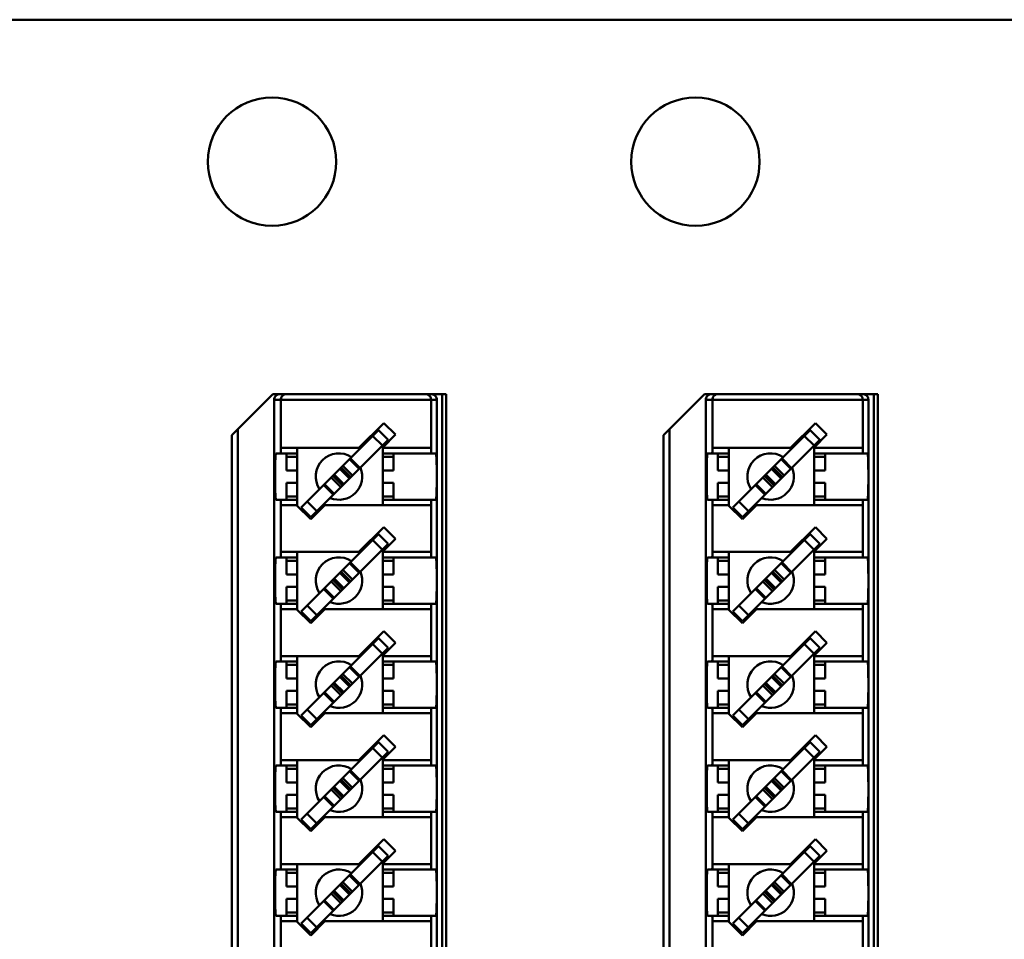
# Model space of a CAD drawing. Units: millimetres. Extents: x 2940 to 3478, y 527 to 800.
# Drawn here: x 3202 to 3238, y 719 to 753 of the extents above; entities that cross this region are included whole.
import ezdxf

# ---------------------------------------------------------------- set-up
doc = ezdxf.new("R2010")
doc.units = ezdxf.units.MM
doc.layers.add('Основная линия', color=7, linetype='Continuous', lineweight=50)

msp = doc.modelspace()

# ---------------------------------------------------------------- linework, layer by layer
at = {"layer": 'Основная линия'}
for p, q in [((3273.324, 752.844), (3143.324, 752.844)), ((3211.399, 739.129), (3209.899, 737.629)), ((3217.749, 739.129), (3211.399, 739.129)), ((3211.452, 706.629), (3211.452, 738.929)), ((3217.404, 738.929), (3211.452, 738.929)), ((3211.694, 737.162), (3211.694, 738.929)), ((3217.195, 737.162), (3217.195, 738.929)), ((3217.404, 706.629), (3217.404, 738.929)), ((3217.604, 706.429), (3217.604, 739.129)), ((3217.749, 706.429), (3217.749, 739.129)), ((3227.199, 739.129), (3225.699, 737.629)), ((3233.549, 739.129), (3227.199, 739.129)), ((3227.252, 706.629), (3227.252, 738.929)), ((3233.204, 738.929), (3227.252, 738.929)), ((3227.494, 737.162), (3227.494, 738.929)), ((3232.995, 737.162), (3232.995, 738.929)), ((3233.204, 706.629), (3233.204, 738.929)), ((3233.404, 706.429), (3233.404, 739.129)), ((3233.549, 706.429), (3233.549, 739.129)), ((3210.12, 707.708), (3210.12, 737.851)), ((3215.464, 738.072), (3214.554, 737.162)), ((3215.888, 737.648), (3215.464, 738.072)), ((3225.92, 707.708), (3225.92, 737.851)), ((3231.264, 738.072), (3230.354, 737.162)), ((3231.688, 737.648), (3231.264, 738.072)), ((3209.899, 707.929), (3209.899, 737.629)), ((3215.274, 737.812), (3212.446, 734.983)), ((3215.628, 737.458), (3212.799, 734.63)), ((3215.061, 737.598), (3215.414, 737.245)), ((3215.069, 737.677), (3215.104, 737.642)), ((3215.274, 737.812), (3215.628, 737.458)), ((3215.424, 737.183), (3215.888, 737.648)), ((3225.699, 707.929), (3225.699, 737.629)), ((3231.074, 737.812), (3228.246, 734.983)), ((3231.428, 737.458), (3228.599, 734.63)), ((3230.861, 737.598), (3231.214, 737.245)), ((3230.869, 737.677), (3230.904, 737.642)), ((3231.074, 737.812), (3231.428, 737.458)), ((3231.224, 737.183), (3231.688, 737.648)), ((3214.554, 737.162), (3211.694, 737.162)), ((3212.299, 737.162), (3212.299, 735.045)), ((3215.424, 737.183), (3215.424, 735.067)), ((3217.195, 737.162), (3215.424, 737.162)), ((3215.458, 737.288), (3215.493, 737.253)), ((3230.354, 737.162), (3227.494, 737.162)), ((3228.099, 737.162), (3228.099, 735.045)), ((3231.224, 737.183), (3231.224, 735.067)), ((3232.995, 737.162), (3231.224, 737.162)), ((3231.258, 737.288), (3231.293, 737.253)), ((3212.299, 736.962), (3211.515, 736.962)), ((3211.899, 736.962), (3211.899, 736.339)), ((3212.299, 736.839), (3211.899, 736.839)), ((3214.565, 736.395), (3214.211, 736.749)), ((3214.595, 736.426), (3214.242, 736.779)), ((3217.375, 736.962), (3215.424, 736.962)), ((3215.424, 736.839), (3215.824, 736.839)), ((3215.824, 736.962), (3215.824, 736.339)), ((3228.099, 736.962), (3227.315, 736.962)), ((3227.699, 736.962), (3227.699, 736.339)), ((3228.099, 736.839), (3227.699, 736.839)), ((3230.365, 736.395), (3230.011, 736.749)), ((3230.395, 736.426), (3230.042, 736.779)), ((3233.175, 736.962), (3231.224, 736.962)), ((3231.224, 736.839), (3231.624, 736.839)), ((3231.624, 736.962), (3231.624, 736.339)), ((3213.86, 736.397), (3214.213, 736.044)), ((3213.901, 736.439), (3214.255, 736.085)), ((3213.902, 736.44), (3214.256, 736.086)), ((3213.965, 736.502), (3214.318, 736.149)), ((3229.66, 736.397), (3230.013, 736.044)), ((3229.701, 736.439), (3230.055, 736.085)), ((3229.702, 736.44), (3230.056, 736.086)), ((3229.765, 736.502), (3230.118, 736.149)), ((3212.299, 736.339), (3211.899, 736.339)), ((3213.897, 735.727), (3213.543, 736.081)), ((3213.959, 735.789), (3213.605, 736.143)), ((3213.606, 736.144), (3213.96, 735.79)), ((3213.648, 736.185), (3214.001, 735.832)), ((3215.424, 736.339), (3215.824, 736.339)), ((3228.099, 736.339), (3227.699, 736.339)), ((3229.697, 735.727), (3229.343, 736.081)), ((3229.759, 735.789), (3229.405, 736.143)), ((3229.406, 736.144), (3229.76, 735.79)), ((3229.448, 736.185), (3229.801, 735.832)), ((3231.224, 736.339), (3231.624, 736.339)), ((3211.899, 735.889), (3211.899, 735.267)), ((3212.299, 735.889), (3211.899, 735.889)), ((3213.266, 735.803), (3213.62, 735.45)), ((3213.296, 735.834), (3213.65, 735.48)), ((3215.424, 735.889), (3215.824, 735.889)), ((3215.824, 735.889), (3215.824, 735.267)), ((3227.699, 735.889), (3227.699, 735.267)), ((3228.099, 735.889), (3227.699, 735.889)), ((3229.066, 735.803), (3229.42, 735.45)), ((3229.096, 735.834), (3229.45, 735.48)), ((3231.224, 735.889), (3231.624, 735.889)), ((3231.624, 735.889), (3231.624, 735.267)), ((3212.299, 735.389), (3211.899, 735.389)), ((3215.424, 735.389), (3215.824, 735.389)), ((3228.099, 735.389), (3227.699, 735.389)), ((3231.224, 735.389), (3231.624, 735.389)), ((3212.299, 735.267), (3211.515, 735.267)), ((3211.694, 733.352), (3211.694, 735.067)), ((3211.694, 735.067), (3212.299, 735.067)), ((3212.299, 735.045), (3212.792, 734.552)), ((3212.799, 734.63), (3212.446, 734.983)), ((3213.013, 734.843), (3212.659, 735.197)), ((3212.792, 734.552), (3213.307, 735.067)), ((3213.307, 735.067), (3217.195, 735.067)), ((3215.424, 735.267), (3217.375, 735.267)), ((3217.195, 733.352), (3217.195, 735.067)), ((3228.099, 735.267), (3227.315, 735.267)), ((3227.494, 733.352), (3227.494, 735.067)), ((3227.494, 735.067), (3228.099, 735.067)), ((3228.099, 735.045), (3228.592, 734.552)), ((3228.599, 734.63), (3228.246, 734.983)), ((3228.813, 734.843), (3228.459, 735.197)), ((3228.592, 734.552), (3229.107, 735.067)), ((3229.107, 735.067), (3232.995, 735.067)), ((3231.224, 735.267), (3233.175, 735.267)), ((3232.995, 733.352), (3232.995, 735.067)), ((3215.464, 734.262), (3214.554, 733.352)), ((3215.888, 733.838), (3215.464, 734.262)), ((3231.264, 734.262), (3230.354, 733.352)), ((3231.688, 733.838), (3231.264, 734.262)), ((3215.274, 734.002), (3212.446, 731.173)), ((3215.069, 733.867), (3215.104, 733.832)), ((3215.274, 734.002), (3215.628, 733.648)), ((3231.074, 734.002), (3228.246, 731.173)), ((3230.869, 733.867), (3230.904, 733.832)), ((3231.074, 734.002), (3231.428, 733.648)), ((3215.628, 733.648), (3212.799, 730.82)), ((3215.061, 733.788), (3215.414, 733.435)), ((3215.424, 733.373), (3215.888, 733.838)), ((3231.428, 733.648), (3228.599, 730.82)), ((3230.861, 733.788), (3231.214, 733.435)), ((3231.224, 733.373), (3231.688, 733.838)), ((3212.299, 733.152), (3211.515, 733.152)), ((3214.554, 733.352), (3211.694, 733.352)), ((3211.899, 733.152), (3211.899, 732.529)), ((3212.299, 733.352), (3212.299, 731.235)), ((3215.424, 733.373), (3215.424, 731.257)), ((3217.195, 733.352), (3215.424, 733.352)), ((3217.375, 733.152), (3215.424, 733.152)), ((3215.458, 733.478), (3215.493, 733.443)), ((3215.824, 733.152), (3215.824, 732.529)), ((3228.099, 733.152), (3227.315, 733.152)), ((3230.354, 733.352), (3227.494, 733.352)), ((3227.699, 733.152), (3227.699, 732.529)), ((3228.099, 733.352), (3228.099, 731.235)), ((3231.224, 733.373), (3231.224, 731.257)), ((3232.995, 733.352), (3231.224, 733.352)), ((3233.175, 733.152), (3231.224, 733.152)), ((3231.258, 733.478), (3231.293, 733.443)), ((3231.624, 733.152), (3231.624, 732.529)), ((3212.299, 733.029), (3211.899, 733.029)), ((3214.565, 732.585), (3214.211, 732.939)), ((3214.595, 732.616), (3214.242, 732.969)), ((3215.424, 733.029), (3215.824, 733.029)), ((3228.099, 733.029), (3227.699, 733.029)), ((3230.365, 732.585), (3230.011, 732.939)), ((3230.395, 732.616), (3230.042, 732.969)), ((3231.224, 733.029), (3231.624, 733.029)), ((3212.299, 732.529), (3211.899, 732.529)), ((3213.86, 732.587), (3214.213, 732.234)), ((3213.901, 732.629), (3214.255, 732.275)), ((3213.902, 732.63), (3214.256, 732.276)), ((3213.965, 732.692), (3214.318, 732.339)), ((3215.424, 732.529), (3215.824, 732.529)), ((3228.099, 732.529), (3227.699, 732.529)), ((3229.66, 732.587), (3230.013, 732.234)), ((3229.701, 732.629), (3230.055, 732.275)), ((3229.702, 732.63), (3230.056, 732.276)), ((3229.765, 732.692), (3230.118, 732.339)), ((3231.224, 732.529), (3231.624, 732.529)), ((3211.899, 732.079), (3211.899, 731.457)), ((3212.299, 732.079), (3211.899, 732.079)), ((3213.897, 731.917), (3213.543, 732.271)), ((3213.959, 731.979), (3213.605, 732.333)), ((3213.606, 732.334), (3213.96, 731.98)), ((3213.648, 732.375), (3214.001, 732.022)), ((3215.424, 732.079), (3215.824, 732.079)), ((3215.824, 732.079), (3215.824, 731.457)), ((3227.699, 732.079), (3227.699, 731.457)), ((3228.099, 732.079), (3227.699, 732.079)), ((3229.697, 731.917), (3229.343, 732.271)), ((3229.759, 731.979), (3229.405, 732.333)), ((3229.406, 732.334), (3229.76, 731.98)), ((3229.448, 732.375), (3229.801, 732.022)), ((3231.224, 732.079), (3231.624, 732.079)), ((3231.624, 732.079), (3231.624, 731.457)), ((3213.266, 731.993), (3213.62, 731.64)), ((3213.296, 732.024), (3213.65, 731.67)), ((3229.066, 731.993), (3229.42, 731.64)), ((3229.096, 732.024), (3229.45, 731.67)), ((3212.299, 731.457), (3211.515, 731.457)), ((3212.299, 731.579), (3211.899, 731.579)), ((3213.013, 731.033), (3212.659, 731.387)), ((3215.424, 731.579), (3215.824, 731.579)), ((3215.424, 731.457), (3217.375, 731.457)), ((3228.099, 731.457), (3227.315, 731.457)), ((3228.099, 731.579), (3227.699, 731.579)), ((3228.813, 731.033), (3228.459, 731.387)), ((3231.224, 731.579), (3231.624, 731.579)), ((3231.224, 731.457), (3233.175, 731.457)), ((3211.694, 729.542), (3211.694, 731.257)), ((3211.694, 731.257), (3212.299, 731.257)), ((3212.299, 731.235), (3212.792, 730.742)), ((3212.799, 730.82), (3212.446, 731.173)), ((3212.792, 730.742), (3213.307, 731.257)), ((3213.307, 731.257), (3217.195, 731.257)), ((3217.195, 729.542), (3217.195, 731.257)), ((3227.494, 729.542), (3227.494, 731.257)), ((3227.494, 731.257), (3228.099, 731.257)), ((3228.099, 731.235), (3228.592, 730.742)), ((3228.599, 730.82), (3228.246, 731.173)), ((3228.592, 730.742), (3229.107, 731.257)), ((3229.107, 731.257), (3232.995, 731.257)), ((3232.995, 729.542), (3232.995, 731.257)), ((3215.464, 730.452), (3214.554, 729.542)), ((3215.888, 730.028), (3215.464, 730.452)), ((3231.264, 730.452), (3230.354, 729.542)), ((3231.688, 730.028), (3231.264, 730.452)), ((3215.274, 730.192), (3212.446, 727.363)), ((3215.061, 729.978), (3215.414, 729.625)), ((3215.069, 730.057), (3215.104, 730.022)), ((3215.274, 730.192), (3215.628, 729.838)), ((3215.424, 729.563), (3215.888, 730.028)), ((3231.074, 730.192), (3228.246, 727.363)), ((3230.861, 729.978), (3231.214, 729.625)), ((3230.869, 730.057), (3230.904, 730.022)), ((3231.074, 730.192), (3231.428, 729.838)), ((3231.224, 729.563), (3231.688, 730.028)), ((3214.554, 729.542), (3211.694, 729.542)), ((3212.299, 729.542), (3212.299, 727.425)), ((3215.628, 729.838), (3212.799, 727.01)), ((3215.424, 729.563), (3215.424, 727.447)), ((3217.195, 729.542), (3215.424, 729.542)), ((3215.458, 729.668), (3215.493, 729.633)), ((3230.354, 729.542), (3227.494, 729.542)), ((3228.099, 729.542), (3228.099, 727.425)), ((3231.428, 729.838), (3228.599, 727.01)), ((3231.224, 729.563), (3231.224, 727.447)), ((3232.995, 729.542), (3231.224, 729.542)), ((3231.258, 729.668), (3231.293, 729.633)), ((3212.299, 729.342), (3211.515, 729.342)), ((3211.899, 729.342), (3211.899, 728.719)), ((3212.299, 729.219), (3211.899, 729.219)), ((3217.375, 729.342), (3215.424, 729.342)), ((3215.424, 729.219), (3215.824, 729.219)), ((3215.824, 729.342), (3215.824, 728.719)), ((3228.099, 729.342), (3227.315, 729.342)), ((3227.699, 729.342), (3227.699, 728.719)), ((3228.099, 729.219), (3227.699, 729.219)), ((3233.175, 729.342), (3231.224, 729.342)), ((3231.224, 729.219), (3231.624, 729.219)), ((3231.624, 729.342), (3231.624, 728.719)), ((3213.901, 728.819), (3214.255, 728.465)), ((3213.902, 728.82), (3214.256, 728.466)), ((3213.965, 728.882), (3214.318, 728.529)), ((3214.565, 728.775), (3214.211, 729.129)), ((3214.595, 728.806), (3214.242, 729.159)), ((3229.701, 728.819), (3230.055, 728.465)), ((3229.702, 728.82), (3230.056, 728.466)), ((3229.765, 728.882), (3230.118, 728.529)), ((3230.365, 728.775), (3230.011, 729.129)), ((3230.395, 728.806), (3230.042, 729.159)), ((3212.299, 728.719), (3211.899, 728.719)), ((3213.897, 728.107), (3213.543, 728.461)), ((3213.959, 728.169), (3213.605, 728.523)), ((3213.606, 728.524), (3213.96, 728.17)), ((3213.648, 728.565), (3214.001, 728.212)), ((3213.86, 728.777), (3214.213, 728.424)), ((3215.424, 728.719), (3215.824, 728.719)), ((3228.099, 728.719), (3227.699, 728.719)), ((3229.697, 728.107), (3229.343, 728.461)), ((3229.759, 728.169), (3229.405, 728.523)), ((3229.406, 728.524), (3229.76, 728.17)), ((3229.448, 728.565), (3229.801, 728.212)), ((3229.66, 728.777), (3230.013, 728.424)), ((3231.224, 728.719), (3231.624, 728.719)), ((3211.899, 728.269), (3211.899, 727.647)), ((3212.299, 728.269), (3211.899, 728.269)), ((3213.266, 728.183), (3213.62, 727.83)), ((3213.296, 728.214), (3213.65, 727.86)), ((3215.424, 728.269), (3215.824, 728.269)), ((3215.824, 728.269), (3215.824, 727.647)), ((3227.699, 728.269), (3227.699, 727.647)), ((3228.099, 728.269), (3227.699, 728.269)), ((3229.066, 728.183), (3229.42, 727.83)), ((3229.096, 728.214), (3229.45, 727.86)), ((3231.224, 728.269), (3231.624, 728.269)), ((3231.624, 728.269), (3231.624, 727.647)), ((3212.299, 727.769), (3211.899, 727.769)), ((3215.424, 727.769), (3215.824, 727.769)), ((3228.099, 727.769), (3227.699, 727.769)), ((3231.224, 727.769), (3231.624, 727.769)), ((3212.299, 727.647), (3211.515, 727.647)), ((3211.694, 725.732), (3211.694, 727.447)), ((3211.694, 727.447), (3212.299, 727.447)), ((3212.299, 727.425), (3212.792, 726.932)), ((3212.799, 727.01), (3212.446, 727.363)), ((3213.013, 727.223), (3212.659, 727.577)), ((3212.792, 726.932), (3213.307, 727.447)), ((3213.307, 727.447), (3217.195, 727.447)), ((3215.424, 727.647), (3217.375, 727.647)), ((3217.195, 725.732), (3217.195, 727.447)), ((3228.099, 727.647), (3227.315, 727.647)), ((3227.494, 725.732), (3227.494, 727.447)), ((3227.494, 727.447), (3228.099, 727.447)), ((3228.099, 727.425), (3228.592, 726.932)), ((3228.599, 727.01), (3228.246, 727.363)), ((3228.813, 727.223), (3228.459, 727.577)), ((3228.592, 726.932), (3229.107, 727.447)), ((3229.107, 727.447), (3232.995, 727.447)), ((3231.224, 727.647), (3233.175, 727.647)), ((3232.995, 725.732), (3232.995, 727.447)), ((3215.274, 726.382), (3212.446, 723.553)), ((3215.464, 726.642), (3214.554, 725.732)), ((3215.274, 726.382), (3215.628, 726.028)), ((3215.888, 726.218), (3215.464, 726.642)), ((3231.074, 726.382), (3228.246, 723.553)), ((3231.264, 726.642), (3230.354, 725.732)), ((3231.074, 726.382), (3231.428, 726.028)), ((3231.688, 726.218), (3231.264, 726.642)), ((3215.628, 726.028), (3212.799, 723.2)), ((3215.061, 726.168), (3215.414, 725.815)), ((3215.069, 726.247), (3215.104, 726.212)), ((3215.424, 725.753), (3215.888, 726.218)), ((3231.428, 726.028), (3228.599, 723.2)), ((3230.861, 726.168), (3231.214, 725.815)), ((3230.869, 726.247), (3230.904, 726.212)), ((3231.224, 725.753), (3231.688, 726.218)), ((3214.554, 725.732), (3211.694, 725.732)), ((3212.299, 725.732), (3212.299, 723.615)), ((3215.424, 725.753), (3215.424, 723.637)), ((3217.195, 725.732), (3215.424, 725.732)), ((3215.458, 725.858), (3215.493, 725.823)), ((3230.354, 725.732), (3227.494, 725.732)), ((3228.099, 725.732), (3228.099, 723.615)), ((3231.224, 725.753), (3231.224, 723.637)), ((3232.995, 725.732), (3231.224, 725.732)), ((3231.258, 725.858), (3231.293, 725.823)), ((3212.299, 725.532), (3211.515, 725.532)), ((3211.899, 725.532), (3211.899, 724.909)), ((3212.299, 725.409), (3211.899, 725.409)), ((3214.565, 724.965), (3214.211, 725.319)), ((3214.595, 724.996), (3214.242, 725.349)), ((3217.375, 725.532), (3215.424, 725.532)), ((3215.424, 725.409), (3215.824, 725.409)), ((3215.824, 725.532), (3215.824, 724.909)), ((3228.099, 725.532), (3227.315, 725.532)), ((3227.699, 725.532), (3227.699, 724.909)), ((3228.099, 725.409), (3227.699, 725.409)), ((3230.365, 724.965), (3230.011, 725.319)), ((3230.395, 724.996), (3230.042, 725.349)), ((3233.175, 725.532), (3231.224, 725.532)), ((3231.224, 725.409), (3231.624, 725.409)), ((3231.624, 725.532), (3231.624, 724.909)), ((3212.299, 724.909), (3211.899, 724.909)), ((3213.86, 724.967), (3214.213, 724.614)), ((3213.901, 725.009), (3214.255, 724.655)), ((3213.902, 725.01), (3214.256, 724.656)), ((3213.965, 725.072), (3214.318, 724.719)), ((3215.424, 724.909), (3215.824, 724.909)), ((3228.099, 724.909), (3227.699, 724.909)), ((3229.66, 724.967), (3230.013, 724.614)), ((3229.701, 725.009), (3230.055, 724.655)), ((3229.702, 725.01), (3230.056, 724.656)), ((3229.765, 725.072), (3230.118, 724.719)), ((3231.224, 724.909), (3231.624, 724.909)), ((3213.897, 724.297), (3213.543, 724.651)), ((3213.959, 724.359), (3213.605, 724.713)), ((3213.606, 724.714), (3213.96, 724.36)), ((3213.648, 724.755), (3214.001, 724.402)), ((3229.697, 724.297), (3229.343, 724.651)), ((3229.759, 724.359), (3229.405, 724.713)), ((3229.406, 724.714), (3229.76, 724.36)), ((3229.448, 724.755), (3229.801, 724.402)), ((3211.899, 724.459), (3211.899, 723.837)), ((3212.299, 724.459), (3211.899, 724.459)), ((3213.266, 724.373), (3213.62, 724.02)), ((3213.296, 724.404), (3213.65, 724.05)), ((3215.424, 724.459), (3215.824, 724.459)), ((3215.824, 724.459), (3215.824, 723.837)), ((3227.699, 724.459), (3227.699, 723.837)), ((3228.099, 724.459), (3227.699, 724.459)), ((3229.066, 724.373), (3229.42, 724.02)), ((3229.096, 724.404), (3229.45, 724.05)), ((3231.224, 724.459), (3231.624, 724.459)), ((3231.624, 724.459), (3231.624, 723.837)), ((3212.299, 723.837), (3211.515, 723.837)), ((3212.299, 723.959), (3211.899, 723.959)), ((3213.013, 723.413), (3212.659, 723.767)), ((3215.424, 723.959), (3215.824, 723.959)), ((3215.424, 723.837), (3217.375, 723.837)), ((3228.099, 723.837), (3227.315, 723.837)), ((3228.099, 723.959), (3227.699, 723.959)), ((3228.813, 723.413), (3228.459, 723.767)), ((3231.224, 723.959), (3231.624, 723.959)), ((3231.224, 723.837), (3233.175, 723.837)), ((3211.694, 721.922), (3211.694, 723.637)), ((3211.694, 723.637), (3212.299, 723.637)), ((3212.299, 723.615), (3212.792, 723.122)), ((3212.799, 723.2), (3212.446, 723.553)), ((3212.792, 723.122), (3213.307, 723.637)), ((3213.307, 723.637), (3217.195, 723.637)), ((3217.195, 721.922), (3217.195, 723.637)), ((3227.494, 721.922), (3227.494, 723.637)), ((3227.494, 723.637), (3228.099, 723.637)), ((3228.099, 723.615), (3228.592, 723.122)), ((3228.599, 723.2), (3228.246, 723.553)), ((3228.592, 723.122), (3229.107, 723.637)), ((3229.107, 723.637), (3232.995, 723.637)), ((3232.995, 721.922), (3232.995, 723.637)), ((3215.464, 722.832), (3214.554, 721.922)), ((3215.888, 722.408), (3215.464, 722.832)), ((3231.264, 722.832), (3230.354, 721.922)), ((3231.688, 722.408), (3231.264, 722.832)), ((3215.274, 722.572), (3212.446, 719.743)), ((3215.061, 722.358), (3215.414, 722.005)), ((3215.069, 722.437), (3215.104, 722.402)), ((3215.274, 722.572), (3215.628, 722.218)), ((3215.424, 721.943), (3215.888, 722.408)), ((3231.074, 722.572), (3228.246, 719.743)), ((3230.861, 722.358), (3231.214, 722.005)), ((3230.869, 722.437), (3230.904, 722.402)), ((3231.074, 722.572), (3231.428, 722.218)), ((3231.224, 721.943), (3231.688, 722.408)), ((3215.628, 722.218), (3212.799, 719.39)), ((3215.458, 722.048), (3215.493, 722.013)), ((3231.428, 722.218), (3228.599, 719.39)), ((3231.258, 722.048), (3231.293, 722.013)), ((3212.299, 721.722), (3211.515, 721.722)), ((3214.554, 721.922), (3211.694, 721.922)), ((3211.899, 721.722), (3211.899, 721.099)), ((3212.299, 721.599), (3211.899, 721.599)), ((3212.299, 721.922), (3212.299, 719.805)), ((3215.424, 721.943), (3215.424, 719.827)), ((3217.195, 721.922), (3215.424, 721.922)), ((3217.375, 721.722), (3215.424, 721.722)), ((3215.424, 721.599), (3215.824, 721.599)), ((3215.824, 721.722), (3215.824, 721.099)), ((3228.099, 721.722), (3227.315, 721.722)), ((3230.354, 721.922), (3227.494, 721.922)), ((3227.699, 721.722), (3227.699, 721.099)), ((3228.099, 721.599), (3227.699, 721.599)), ((3228.099, 721.922), (3228.099, 719.805)), ((3231.224, 721.943), (3231.224, 719.827)), ((3232.995, 721.922), (3231.224, 721.922)), ((3233.175, 721.722), (3231.224, 721.722)), ((3231.224, 721.599), (3231.624, 721.599)), ((3231.624, 721.722), (3231.624, 721.099)), ((3213.965, 721.262), (3214.318, 720.909)), ((3214.565, 721.155), (3214.211, 721.509)), ((3214.595, 721.186), (3214.242, 721.539)), ((3229.765, 721.262), (3230.118, 720.909)), ((3230.365, 721.155), (3230.011, 721.509)), ((3230.395, 721.186), (3230.042, 721.539)), ((3212.299, 721.099), (3211.899, 721.099)), ((3213.959, 720.549), (3213.605, 720.903)), ((3213.606, 720.904), (3213.96, 720.55)), ((3213.648, 720.945), (3214.001, 720.592)), ((3213.86, 721.157), (3214.213, 720.804)), ((3213.901, 721.199), (3214.255, 720.845)), ((3213.902, 721.2), (3214.256, 720.846)), ((3215.424, 721.099), (3215.824, 721.099)), ((3228.099, 721.099), (3227.699, 721.099)), ((3229.759, 720.549), (3229.405, 720.903)), ((3229.406, 720.904), (3229.76, 720.55)), ((3229.448, 720.945), (3229.801, 720.592)), ((3229.66, 721.157), (3230.013, 720.804)), ((3229.701, 721.199), (3230.055, 720.845)), ((3229.702, 721.2), (3230.056, 720.846)), ((3231.224, 721.099), (3231.624, 721.099)), ((3211.899, 720.649), (3211.899, 720.027)), ((3212.299, 720.649), (3211.899, 720.649)), ((3213.266, 720.563), (3213.62, 720.21)), ((3213.296, 720.594), (3213.65, 720.24)), ((3213.897, 720.487), (3213.543, 720.841)), ((3215.424, 720.649), (3215.824, 720.649)), ((3215.824, 720.649), (3215.824, 720.027)), ((3227.699, 720.649), (3227.699, 720.027)), ((3228.099, 720.649), (3227.699, 720.649)), ((3229.066, 720.563), (3229.42, 720.21)), ((3229.096, 720.594), (3229.45, 720.24)), ((3229.697, 720.487), (3229.343, 720.841)), ((3231.224, 720.649), (3231.624, 720.649)), ((3231.624, 720.649), (3231.624, 720.027)), ((3212.299, 720.027), (3211.515, 720.027)), ((3211.694, 718.112), (3211.694, 719.827)), ((3211.694, 719.827), (3212.299, 719.827)), ((3212.299, 720.149), (3211.899, 720.149)), ((3212.299, 719.805), (3212.792, 719.312)), ((3213.013, 719.603), (3212.659, 719.957)), ((3212.792, 719.312), (3213.307, 719.827)), ((3213.307, 719.827), (3217.195, 719.827)), ((3215.424, 720.149), (3215.824, 720.149)), ((3215.424, 720.027), (3217.375, 720.027)), ((3217.195, 718.112), (3217.195, 719.827)), ((3228.099, 720.027), (3227.315, 720.027)), ((3227.494, 718.112), (3227.494, 719.827)), ((3227.494, 719.827), (3228.099, 719.827)), ((3228.099, 720.149), (3227.699, 720.149)), ((3228.099, 719.805), (3228.592, 719.312)), ((3228.813, 719.603), (3228.459, 719.957)), ((3228.592, 719.312), (3229.107, 719.827)), ((3229.107, 719.827), (3232.995, 719.827)), ((3231.224, 720.149), (3231.624, 720.149)), ((3231.224, 720.027), (3233.175, 720.027)), ((3232.995, 718.112), (3232.995, 719.827)), ((3212.799, 719.39), (3212.446, 719.743)), ((3228.599, 719.39), (3228.246, 719.743))]:
    msp.add_line(p, q, dxfattribs=at)
for centre in [(3211.374, 747.644), (3226.874, 747.644)]:
    msp.add_circle(centre, 2.35, dxfattribs=at)
for centre, start, end in [((3213.824, 736.114), 57.2928, 212.9825), ((3229.624, 736.114), 57.2928, 212.9825), ((3213.824, 736.114), 247.8641, 22.0968), ((3229.624, 736.114), 247.8641, 22.0968), ((3213.824, 732.304), 57.2928, 212.9825), ((3229.624, 732.304), 57.2928, 212.9825), ((3213.824, 732.304), 247.8641, 22.0968), ((3229.624, 732.304), 247.8641, 22.0968), ((3213.824, 728.494), 57.2928, 212.9825), ((3229.624, 728.494), 57.2928, 212.9825), ((3213.824, 728.494), 247.8641, 22.0968), ((3229.624, 728.494), 247.8641, 22.0968), ((3213.824, 724.684), 57.2928, 212.9825), ((3229.624, 724.684), 57.2928, 212.9825), ((3213.824, 724.684), 247.8641, 22.0968), ((3229.624, 724.684), 247.8641, 22.0968), ((3213.824, 720.874), 57.2928, 212.9825), ((3229.624, 720.874), 57.2928, 212.9825), ((3213.824, 720.874), 247.8641, 22.0968), ((3229.624, 720.874), 247.8641, 22.0968)]:
    msp.add_arc(centre, 0.85, start, end, dxfattribs=at)
for points, start_tangent, end_tangent in [([(3211.652, 739.129), (3211.59, 739.12), (3211.534, 739.091), (3211.49, 739.047), (3211.461, 738.991), (3211.452, 738.929)], (-1, 0), (0, -1)), ([(3211.694, 738.929), (3211.704, 738.993), (3211.729, 739.044), (3211.763, 739.083), (3211.803, 739.109), (3211.845, 739.125), (3211.887, 739.129)], (0, 1), (1, 0)), ([(3217.126, 739.083), (3217.087, 739.109), (3217.044, 739.125), (3217.002, 739.129)], (-0.754586, 0.656201), (-1, 0)), ([(3217.195, 738.929), (3217.185, 738.993), (3217.16, 739.044), (3217.126, 739.083)], (0, 1), (-0.754586, 0.656201)), ([(3217.404, 738.929), (3217.394, 738.991), (3217.366, 739.047), (3217.322, 739.091), (3217.266, 739.12), (3217.204, 739.129)], (0, 1), (-1, 0)), ([(3227.452, 739.129), (3227.39, 739.12), (3227.334, 739.091), (3227.29, 739.047), (3227.261, 738.991), (3227.252, 738.929)], (-1, 0), (0, -1)), ([(3227.494, 738.929), (3227.504, 738.993), (3227.529, 739.044), (3227.563, 739.083), (3227.603, 739.109), (3227.645, 739.125), (3227.687, 739.129)], (0, 1), (1, 0)), ([(3232.926, 739.083), (3232.887, 739.109), (3232.844, 739.125), (3232.802, 739.129)], (-0.754586, 0.656201), (-1, 0)), ([(3232.995, 738.929), (3232.985, 738.993), (3232.96, 739.044), (3232.926, 739.083)], (0, 1), (-0.754586, 0.656201)), ([(3233.204, 738.929), (3233.194, 738.991), (3233.166, 739.047), (3233.122, 739.091), (3233.066, 739.12), (3233.004, 739.129)], (0, 1), (-1, 0)), ([(3211.694, 737.162), (3211.694, 737.1), (3211.693, 737.044), (3211.691, 737), (3211.689, 736.972), (3211.687, 736.962)], (0, -1), (-1, 0)), ([(3217.202, 736.962), (3217.2, 736.972), (3217.198, 737), (3217.197, 737.044), (3217.196, 737.1), (3217.195, 737.162)], (-1, 0), (0, 1)), ([(3227.494, 737.162), (3227.494, 737.1), (3227.493, 737.044), (3227.491, 737), (3227.489, 736.972), (3227.487, 736.962)], (0, -1), (-1, 0)), ([(3233.002, 736.962), (3233, 736.972), (3232.998, 737), (3232.997, 737.044), (3232.996, 737.1), (3232.995, 737.162)], (-1, 0), (0, 1)), ([(3211.515, 735.267), (3211.507, 735.296), (3211.5, 735.38), (3211.494, 735.515), (3211.489, 735.691), (3211.486, 735.895), (3211.485, 736.114), (3211.486, 736.334), (3211.489, 736.538), (3211.494, 736.714), (3211.5, 736.848), (3211.507, 736.933), (3211.515, 736.962)], (-1, 0), (1, 0)), ([(3217.404, 736.114), (3217.403, 736.303), (3217.401, 736.482), (3217.398, 736.643), (3217.393, 736.777), (3217.387, 736.878), (3217.381, 736.941), (3217.375, 736.962)], (0, 1), (-1, 0)), ([(3227.315, 735.267), (3227.307, 735.296), (3227.3, 735.38), (3227.294, 735.515), (3227.289, 735.691), (3227.286, 735.895), (3227.285, 736.114), (3227.286, 736.334), (3227.289, 736.538), (3227.294, 736.714), (3227.3, 736.848), (3227.307, 736.933), (3227.315, 736.962)], (-1, 0), (1, 0)), ([(3233.204, 736.114), (3233.203, 736.303), (3233.201, 736.482), (3233.198, 736.643), (3233.193, 736.777), (3233.187, 736.878), (3233.181, 736.941), (3233.175, 736.962)], (0, 1), (-1, 0)), ([(3217.375, 735.267), (3217.382, 735.296), (3217.389, 735.38), (3217.395, 735.515), (3217.4, 735.691), (3217.403, 735.895), (3217.404, 736.114)], (1, 0), (0, 1)), ([(3233.175, 735.267), (3233.182, 735.296), (3233.189, 735.38), (3233.195, 735.515), (3233.2, 735.691), (3233.203, 735.895), (3233.204, 736.114)], (1, 0), (0, 1)), ([(3211.687, 735.267), (3211.689, 735.257), (3211.691, 735.229), (3211.693, 735.184), (3211.694, 735.129), (3211.694, 735.067)], (1, 0), (0, -1)), ([(3217.195, 735.067), (3217.196, 735.129), (3217.197, 735.184), (3217.198, 735.229), (3217.2, 735.257), (3217.202, 735.267)], (0, 1), (1, 0)), ([(3227.487, 735.267), (3227.489, 735.257), (3227.491, 735.229), (3227.493, 735.184), (3227.494, 735.129), (3227.494, 735.067)], (1, 0), (0, -1)), ([(3232.995, 735.067), (3232.996, 735.129), (3232.997, 735.184), (3232.998, 735.229), (3233, 735.257), (3233.002, 735.267)], (0, 1), (1, 0)), ([(3211.515, 731.457), (3211.507, 731.486), (3211.5, 731.57), (3211.494, 731.705), (3211.489, 731.881), (3211.486, 732.085), (3211.485, 732.304), (3211.486, 732.524), (3211.489, 732.728), (3211.494, 732.904), (3211.5, 733.038), (3211.507, 733.123), (3211.515, 733.152)], (-1, 0), (1, 0)), ([(3211.694, 733.352), (3211.694, 733.29), (3211.693, 733.234), (3211.691, 733.19), (3211.689, 733.162), (3211.687, 733.152)], (0, -1), (-1, 0)), ([(3217.202, 733.152), (3217.2, 733.162), (3217.198, 733.19), (3217.197, 733.234), (3217.196, 733.29), (3217.195, 733.352)], (-1, 0), (0, 1)), ([(3217.404, 732.304), (3217.403, 732.493), (3217.401, 732.672), (3217.398, 732.833), (3217.393, 732.967), (3217.387, 733.068), (3217.381, 733.131), (3217.375, 733.152)], (0, 1), (-1, 0)), ([(3227.315, 731.457), (3227.307, 731.486), (3227.3, 731.57), (3227.294, 731.705), (3227.289, 731.881), (3227.286, 732.085), (3227.285, 732.304), (3227.286, 732.524), (3227.289, 732.728), (3227.294, 732.904), (3227.3, 733.038), (3227.307, 733.123), (3227.315, 733.152)], (-1, 0), (1, 0)), ([(3227.494, 733.352), (3227.494, 733.29), (3227.493, 733.234), (3227.491, 733.19), (3227.489, 733.162), (3227.487, 733.152)], (0, -1), (-1, 0)), ([(3233.002, 733.152), (3233, 733.162), (3232.998, 733.19), (3232.997, 733.234), (3232.996, 733.29), (3232.995, 733.352)], (-1, 0), (0, 1)), ([(3233.204, 732.304), (3233.203, 732.493), (3233.201, 732.672), (3233.198, 732.833), (3233.193, 732.967), (3233.187, 733.068), (3233.181, 733.131), (3233.175, 733.152)], (0, 1), (-1, 0)), ([(3217.375, 731.457), (3217.382, 731.486), (3217.389, 731.57), (3217.395, 731.705), (3217.4, 731.881), (3217.403, 732.085), (3217.404, 732.304)], (1, 0), (0, 1)), ([(3233.175, 731.457), (3233.182, 731.486), (3233.189, 731.57), (3233.195, 731.705), (3233.2, 731.881), (3233.203, 732.085), (3233.204, 732.304)], (1, 0), (0, 1)), ([(3211.687, 731.457), (3211.689, 731.447), (3211.691, 731.419), (3211.693, 731.374), (3211.694, 731.319), (3211.694, 731.257)], (1, 0), (0, -1)), ([(3217.195, 731.257), (3217.196, 731.319), (3217.197, 731.374), (3217.198, 731.419), (3217.2, 731.447), (3217.202, 731.457)], (0, 1), (1, 0)), ([(3227.487, 731.457), (3227.489, 731.447), (3227.491, 731.419), (3227.493, 731.374), (3227.494, 731.319), (3227.494, 731.257)], (1, 0), (0, -1)), ([(3232.995, 731.257), (3232.996, 731.319), (3232.997, 731.374), (3232.998, 731.419), (3233, 731.447), (3233.002, 731.457)], (0, 1), (1, 0)), ([(3211.694, 729.542), (3211.694, 729.48), (3211.693, 729.424), (3211.691, 729.38), (3211.689, 729.352), (3211.687, 729.342)], (0, -1), (-1, 0)), ([(3217.202, 729.342), (3217.2, 729.352), (3217.198, 729.38), (3217.197, 729.424), (3217.196, 729.48), (3217.195, 729.542)], (-1, 0), (0, 1)), ([(3227.494, 729.542), (3227.494, 729.48), (3227.493, 729.424), (3227.491, 729.38), (3227.489, 729.352), (3227.487, 729.342)], (0, -1), (-1, 0)), ([(3233.002, 729.342), (3233, 729.352), (3232.998, 729.38), (3232.997, 729.424), (3232.996, 729.48), (3232.995, 729.542)], (-1, 0), (0, 1)), ([(3211.515, 727.647), (3211.507, 727.676), (3211.5, 727.76), (3211.494, 727.895), (3211.489, 728.071), (3211.486, 728.275), (3211.485, 728.494), (3211.486, 728.714), (3211.489, 728.918), (3211.494, 729.094), (3211.5, 729.228), (3211.507, 729.313), (3211.515, 729.342)], (-1, 0), (1, 0)), ([(3217.404, 728.494), (3217.403, 728.683), (3217.401, 728.862), (3217.398, 729.023), (3217.393, 729.157), (3217.387, 729.258), (3217.381, 729.321), (3217.375, 729.342)], (0, 1), (-1, 0)), ([(3227.315, 727.647), (3227.307, 727.676), (3227.3, 727.76), (3227.294, 727.895), (3227.289, 728.071), (3227.286, 728.275), (3227.285, 728.494), (3227.286, 728.714), (3227.289, 728.918), (3227.294, 729.094), (3227.3, 729.228), (3227.307, 729.313), (3227.315, 729.342)], (-1, 0), (1, 0)), ([(3233.204, 728.494), (3233.203, 728.683), (3233.201, 728.862), (3233.198, 729.023), (3233.193, 729.157), (3233.187, 729.258), (3233.181, 729.321), (3233.175, 729.342)], (0, 1), (-1, 0)), ([(3217.375, 727.647), (3217.382, 727.676), (3217.389, 727.76), (3217.395, 727.895), (3217.4, 728.071), (3217.403, 728.275), (3217.404, 728.494)], (1, 0), (0, 1)), ([(3233.175, 727.647), (3233.182, 727.676), (3233.189, 727.76), (3233.195, 727.895), (3233.2, 728.071), (3233.203, 728.275), (3233.204, 728.494)], (1, 0), (0, 1)), ([(3211.687, 727.647), (3211.689, 727.637), (3211.691, 727.609), (3211.693, 727.564), (3211.694, 727.509), (3211.694, 727.447)], (1, 0), (0, -1)), ([(3217.195, 727.447), (3217.196, 727.509), (3217.197, 727.564), (3217.198, 727.609), (3217.2, 727.637), (3217.202, 727.647)], (0, 1), (1, 0)), ([(3227.487, 727.647), (3227.489, 727.637), (3227.491, 727.609), (3227.493, 727.564), (3227.494, 727.509), (3227.494, 727.447)], (1, 0), (0, -1)), ([(3232.995, 727.447), (3232.996, 727.509), (3232.997, 727.564), (3232.998, 727.609), (3233, 727.637), (3233.002, 727.647)], (0, 1), (1, 0)), ([(3211.694, 725.732), (3211.694, 725.67), (3211.693, 725.614), (3211.691, 725.57), (3211.689, 725.542), (3211.687, 725.532)], (0, -1), (-1, 0)), ([(3217.202, 725.532), (3217.2, 725.542), (3217.198, 725.57), (3217.197, 725.614), (3217.196, 725.67), (3217.195, 725.732)], (-1, 0), (0, 1)), ([(3227.494, 725.732), (3227.494, 725.67), (3227.493, 725.614), (3227.491, 725.57), (3227.489, 725.542), (3227.487, 725.532)], (0, -1), (-1, 0)), ([(3233.002, 725.532), (3233, 725.542), (3232.998, 725.57), (3232.997, 725.614), (3232.996, 725.67), (3232.995, 725.732)], (-1, 0), (0, 1)), ([(3211.515, 723.837), (3211.507, 723.866), (3211.5, 723.95), (3211.494, 724.085), (3211.489, 724.261), (3211.486, 724.465), (3211.485, 724.684), (3211.486, 724.904), (3211.489, 725.108), (3211.494, 725.284), (3211.5, 725.418), (3211.507, 725.503), (3211.515, 725.532)], (-1, 0), (1, 0)), ([(3217.404, 724.684), (3217.403, 724.873), (3217.401, 725.052), (3217.398, 725.213), (3217.393, 725.347), (3217.387, 725.448), (3217.381, 725.511), (3217.375, 725.532)], (0, 1), (-1, 0)), ([(3227.315, 723.837), (3227.307, 723.866), (3227.3, 723.95), (3227.294, 724.085), (3227.289, 724.261), (3227.286, 724.465), (3227.285, 724.684), (3227.286, 724.904), (3227.289, 725.108), (3227.294, 725.284), (3227.3, 725.418), (3227.307, 725.503), (3227.315, 725.532)], (-1, 0), (1, 0)), ([(3233.204, 724.684), (3233.203, 724.873), (3233.201, 725.052), (3233.198, 725.213), (3233.193, 725.347), (3233.187, 725.448), (3233.181, 725.511), (3233.175, 725.532)], (0, 1), (-1, 0)), ([(3217.375, 723.837), (3217.382, 723.866), (3217.389, 723.95), (3217.395, 724.085), (3217.4, 724.261), (3217.403, 724.465), (3217.404, 724.684)], (1, 0), (0, 1)), ([(3233.175, 723.837), (3233.182, 723.866), (3233.189, 723.95), (3233.195, 724.085), (3233.2, 724.261), (3233.203, 724.465), (3233.204, 724.684)], (1, 0), (0, 1)), ([(3211.687, 723.837), (3211.689, 723.827), (3211.691, 723.799), (3211.693, 723.754), (3211.694, 723.699), (3211.694, 723.637)], (1, 0), (0, -1)), ([(3217.195, 723.637), (3217.196, 723.699), (3217.197, 723.754), (3217.198, 723.799), (3217.2, 723.827), (3217.202, 723.837)], (0, 1), (1, 0)), ([(3227.487, 723.837), (3227.489, 723.827), (3227.491, 723.799), (3227.493, 723.754), (3227.494, 723.699), (3227.494, 723.637)], (1, 0), (0, -1)), ([(3232.995, 723.637), (3232.996, 723.699), (3232.997, 723.754), (3232.998, 723.799), (3233, 723.827), (3233.002, 723.837)], (0, 1), (1, 0)), ([(3211.515, 720.027), (3211.507, 720.056), (3211.5, 720.14), (3211.494, 720.275), (3211.489, 720.451), (3211.486, 720.655), (3211.485, 720.874), (3211.486, 721.094), (3211.489, 721.298), (3211.494, 721.474), (3211.5, 721.608), (3211.507, 721.693), (3211.515, 721.722)], (-1, 0), (1, 0)), ([(3211.694, 721.922), (3211.694, 721.86), (3211.693, 721.804), (3211.691, 721.76), (3211.689, 721.732), (3211.687, 721.722)], (0, -1), (-1, 0)), ([(3217.202, 721.722), (3217.2, 721.732), (3217.198, 721.76), (3217.197, 721.804), (3217.196, 721.86), (3217.195, 721.922)], (-1, 0), (0, 1)), ([(3217.404, 720.874), (3217.403, 721.063), (3217.401, 721.242), (3217.398, 721.403), (3217.393, 721.537), (3217.387, 721.638), (3217.381, 721.701), (3217.375, 721.722)], (0, 1), (-1, 0)), ([(3227.315, 720.027), (3227.307, 720.056), (3227.3, 720.14), (3227.294, 720.275), (3227.289, 720.451), (3227.286, 720.655), (3227.285, 720.874), (3227.286, 721.094), (3227.289, 721.298), (3227.294, 721.474), (3227.3, 721.608), (3227.307, 721.693), (3227.315, 721.722)], (-1, 0), (1, 0)), ([(3227.494, 721.922), (3227.494, 721.86), (3227.493, 721.804), (3227.491, 721.76), (3227.489, 721.732), (3227.487, 721.722)], (0, -1), (-1, 0)), ([(3233.002, 721.722), (3233, 721.732), (3232.998, 721.76), (3232.997, 721.804), (3232.996, 721.86), (3232.995, 721.922)], (-1, 0), (0, 1)), ([(3233.204, 720.874), (3233.203, 721.063), (3233.201, 721.242), (3233.198, 721.403), (3233.193, 721.537), (3233.187, 721.638), (3233.181, 721.701), (3233.175, 721.722)], (0, 1), (-1, 0)), ([(3217.375, 720.027), (3217.382, 720.056), (3217.389, 720.14), (3217.395, 720.275), (3217.4, 720.451), (3217.403, 720.655), (3217.404, 720.874)], (1, 0), (0, 1)), ([(3233.175, 720.027), (3233.182, 720.056), (3233.189, 720.14), (3233.195, 720.275), (3233.2, 720.451), (3233.203, 720.655), (3233.204, 720.874)], (1, 0), (0, 1)), ([(3211.687, 720.027), (3211.689, 720.017), (3211.691, 719.989), (3211.693, 719.944), (3211.694, 719.889), (3211.694, 719.827)], (1, 0), (0, -1)), ([(3217.195, 719.827), (3217.196, 719.889), (3217.197, 719.944), (3217.198, 719.989), (3217.2, 720.017), (3217.202, 720.027)], (0, 1), (1, 0)), ([(3227.487, 720.027), (3227.489, 720.017), (3227.491, 719.989), (3227.493, 719.944), (3227.494, 719.889), (3227.494, 719.827)], (1, 0), (0, -1)), ([(3232.995, 719.827), (3232.996, 719.889), (3232.997, 719.944), (3232.998, 719.989), (3233, 720.017), (3233.002, 720.027)], (0, 1), (1, 0))]:
    msp.add_spline(points, degree=3, dxfattribs=dict(at, start_tangent=start_tangent, end_tangent=end_tangent))

doc.saveas('drawing.dxf')
